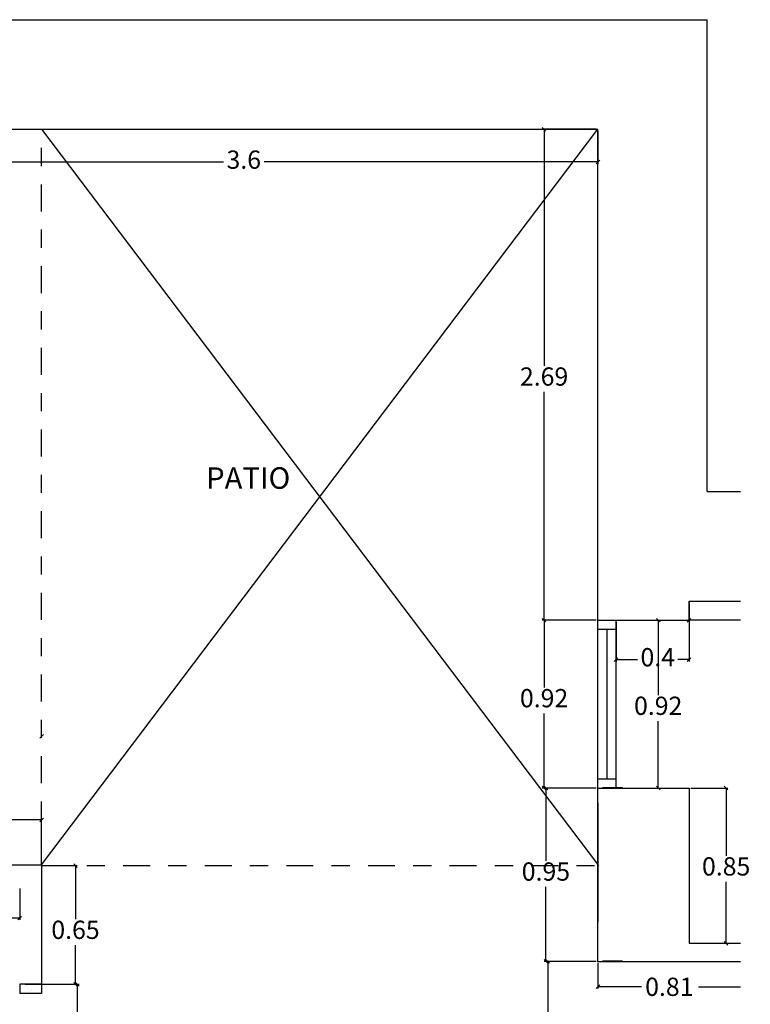
# Model space of a CAD drawing. Extents: x -1.8 to 23.9, y 20.5 to 54.9.
# Drawn here: x 13 to 17, y 25.6 to 31 of the extents above; entities that cross this region are included whole.
import ezdxf
from ezdxf.enums import TextEntityAlignment as Align

# ---------------------------------------------------------------- set-up
doc = ezdxf.new("R2010")
doc.units = 0
doc.header["$MEASUREMENT"] = 0
doc.linetypes.add('DGN_STYLE_4', pattern=[0.295031, 0.147515, -0.073758, 0, -0.073758])
doc.layers.get('0').update_dxf_attribs({"color": 254, "linetype": 'CONTINUOUS'})
doc.layers.get('DEFPOINTS').update_dxf_attribs({"linetype": 'CONTINUOUS'})
doc.layers.add('NIVEL_1', color=254, linetype='CONTINUOUS')
doc.styles.add('STYLE-_ARIAL_UNICODE_MS', font='ARIALUNI.TTF')
doc.dimstyles.get("Standard").update_dxf_attribs({"dimtxt": 0.18, "dimasz": 0.18, "dimexe": 0.18, "dimexo": 0.0625, "dimgap": 0.09, "dimtad": 0, "dimtih": 1, "dimtoh": 1, "dimdec": 4, "dimzin": 0, "dimtxsty": 'STANDARD', "dimcen": 0.09, "dimazin": 3, "dimtfac": 1, "dimtdec": 4, "dimtofl": 0, "dimtmove": 0, "dimatfit": 3, "dimtolj": 1, "dimtzin": 0})

# ---------------------------------------------------------------- blocks, each defined once
blk = doc.blocks.new('_OBLIQUE')
at = {"color": 0, "linetype": 'BYBLOCK'}
blk.add_line((0.5, 0.5), (-0.5, -0.5), dxfattribs=at)
blk = doc.blocks.new('*D40')
at = {"layer": 'DEFPOINTS', "color": 0, "linetype": 'CONTINUOUS'}
for p in [(16.7034, 26.7864), (16.7034, 25.9364), (16.9067, 25.9364)]:
    blk.add_point(p, dxfattribs=at)
at = {"layer": 'NIVEL_1', "color": 0, "linetype": 'CONTINUOUS'}
for p, q in [((16.7134, 26.7864), (16.9167, 26.7864)), ((16.9067, 26.7864), (16.9067, 26.4152)), ((16.9067, 25.9364), (16.9067, 26.2731)), ((16.7134, 25.9364), (16.9167, 25.9364))]:
    blk.add_line(p, q, dxfattribs=at)
at = {"layer": 'NIVEL_1', "color": 0, "linetype": 'CONTINUOUS', "xscale": 0.02, "yscale": 0.02, "zscale": 0.02}
for p, rotation in [((16.9067, 26.7864), 90), ((16.9067, 25.9364), 270)]:
    blk.add_blockref('_OBLIQUE', p, dxfattribs=dict(at, rotation=rotation))
at = {"layer": 'NIVEL_1', "color": 0, "linetype": 'CONTINUOUS', "insert": (16.9067, 26.3442), "char_height": 0.1, "attachment_point": 5, "style": 'STYLE-_ARIAL_UNICODE_MS'}
blk.add_mtext('0.85', dxfattribs=at)
blk = doc.blocks.new('*D45')
at = {"layer": 'DEFPOINTS', "color": 0, "linetype": 'CONTINUOUS'}
for p in [(13.1528, 26.3618), (13.1528, 25.7118), (13.3388, 25.7118)]:
    blk.add_point(p, dxfattribs=at)
at = {"layer": 'NIVEL_1', "color": 0, "linetype": 'CONTINUOUS'}
for p, q in [((13.1628, 26.3618), (13.3488, 26.3618)), ((13.3388, 26.3618), (13.3388, 26.0679)), ((13.3388, 25.7118), (13.3388, 25.9257)), ((13.1628, 25.7118), (13.3488, 25.7118))]:
    blk.add_line(p, q, dxfattribs=at)
at = {"layer": 'NIVEL_1', "color": 0, "linetype": 'CONTINUOUS', "xscale": 0.02, "yscale": 0.02, "zscale": 0.02}
for p, rotation in [((13.3388, 26.3618), 90), ((13.3388, 25.7118), 270)]:
    blk.add_blockref('_OBLIQUE', p, dxfattribs=dict(at, rotation=rotation))
at = {"layer": 'NIVEL_1', "color": 0, "linetype": 'CONTINUOUS', "insert": (13.3388, 25.9968), "char_height": 0.1, "attachment_point": 5, "style": 'STYLE-_ARIAL_UNICODE_MS'}
blk.add_mtext('0.65', dxfattribs=at)
blk = doc.blocks.new('*D60')
at = {"layer": 'DEFPOINTS', "color": 0, "linetype": 'CONTINUOUS'}
for p in [(13.0521, 25.7118), (13.3481, 25.7118), (13.0521, 24.6741)]:
    blk.add_point(p, dxfattribs=at)
at = {"layer": 'NIVEL_1', "color": 0, "linetype": 'CONTINUOUS'}
for p, q in [((13.0621, 25.7118), (13.3581, 25.7118)), ((13.3481, 25.7118), (13.3481, 25.2536)), ((13.3481, 24.6741), (13.3481, 25.1114)), ((13.0621, 24.6741), (13.3581, 24.6741))]:
    blk.add_line(p, q, dxfattribs=at)
at = {"layer": 'NIVEL_1', "color": 0, "linetype": 'CONTINUOUS', "xscale": 0.02, "yscale": 0.02, "zscale": 0.02}
for p, rotation in [((13.3481, 25.7118), 90), ((13.3481, 24.6741), 270)]:
    blk.add_blockref('_OBLIQUE', p, dxfattribs=dict(at, rotation=rotation))
at = {"layer": 'NIVEL_1', "color": 0, "linetype": 'CONTINUOUS', "insert": (13.3481, 25.1825), "char_height": 0.1, "attachment_point": 5, "style": 'STYLE-_ARIAL_UNICODE_MS'}
blk.add_mtext('1.04', dxfattribs=at)
blk = doc.blocks.new('*D66')
at = {"layer": 'DEFPOINTS', "color": 0, "linetype": 'CONTINUOUS'}
for p in [(12.3973, 26.2461), (13.0328, 26.2461), (13.0328, 26.0735)]:
    blk.add_point(p, dxfattribs=at)
at = {"layer": 'NIVEL_1', "color": 0, "linetype": 'CONTINUOUS'}
for p, q in [((12.3973, 26.2361), (12.3973, 26.0635)), ((13.0328, 26.2361), (13.0328, 26.0635)), ((12.3973, 26.0735), (12.5536, 26.0735)), ((13.0328, 26.0735), (12.8528, 26.0735))]:
    blk.add_line(p, q, dxfattribs=at)
at = {"layer": 'NIVEL_1', "color": 0, "linetype": 'CONTINUOUS', "xscale": 0.02, "yscale": 0.02, "zscale": 0.02, "rotation": 180}
blk.add_blockref('_OBLIQUE', (12.3973, 26.0735), dxfattribs=at)
at = {"layer": 'NIVEL_1', "color": 0, "linetype": 'CONTINUOUS', "xscale": 0.02, "yscale": 0.02, "zscale": 0.02}
blk.add_blockref('_OBLIQUE', (13.0328, 26.0735), dxfattribs=at)
at = {"layer": 'NIVEL_1', "color": 0, "linetype": 'CONTINUOUS', "insert": (12.7032, 26.0735), "char_height": 0.1, "attachment_point": 5, "style": 'STYLE-_ARIAL_UNICODE_MS'}
blk.add_mtext('0.64', dxfattribs=at)
blk = doc.blocks.new('*D71')
at = {"layer": 'DEFPOINTS', "color": 0, "linetype": 'CONTINUOUS'}
for p in [(13.1528, 26.6118), (8.8423, 26.3661), (13.1528, 26.3661)]:
    blk.add_point(p, dxfattribs=at)
at = {"layer": 'NIVEL_1', "color": 0, "linetype": 'CONTINUOUS'}
for p, q in [((8.8423, 26.3761), (8.8423, 26.6218)), ((8.8423, 26.6118), (11.6571, 26.6118)), ((13.1528, 26.6118), (11.9416, 26.6118)), ((13.1528, 26.3761), (13.1528, 26.6218))]:
    blk.add_line(p, q, dxfattribs=at)
at = {"layer": 'NIVEL_1', "color": 0, "linetype": 'CONTINUOUS', "xscale": 0.02, "yscale": 0.02, "zscale": 0.02, "rotation": 180}
blk.add_blockref('_OBLIQUE', (8.8423, 26.6118), dxfattribs=at)
at = {"layer": 'NIVEL_1', "color": 0, "linetype": 'CONTINUOUS', "xscale": 0.02, "yscale": 0.02, "zscale": 0.02}
blk.add_blockref('_OBLIQUE', (13.1528, 26.6118), dxfattribs=at)
at = {"layer": 'NIVEL_1', "color": 0, "linetype": 'CONTINUOUS', "insert": (11.7994, 26.6118), "char_height": 0.1, "attachment_point": 5, "style": 'STYLE-_ARIAL_UNICODE_MS'}
blk.add_mtext('4.31', dxfattribs=at)
blk = doc.blocks.new('*D72')
at = {"layer": 'DEFPOINTS', "color": 0, "linetype": 'CONTINUOUS'}
for p in [(12.6034, 30.3967), (16.2034, 30.3967), (16.2034, 30.217)]:
    blk.add_point(p, dxfattribs=at)
at = {"layer": 'NIVEL_1', "color": 0, "linetype": 'CONTINUOUS'}
for p, q in [((12.6034, 30.3867), (12.6034, 30.207)), ((16.2034, 30.3867), (16.2034, 30.207)), ((12.6034, 30.217), (14.1504, 30.217)), ((16.2034, 30.217), (14.3726, 30.217))]:
    blk.add_line(p, q, dxfattribs=at)
at = {"layer": 'NIVEL_1', "color": 0, "linetype": 'CONTINUOUS', "xscale": 0.02, "yscale": 0.02, "zscale": 0.02, "rotation": 180}
blk.add_blockref('_OBLIQUE', (12.6034, 30.217), dxfattribs=at)
at = {"layer": 'NIVEL_1', "color": 0, "linetype": 'CONTINUOUS', "xscale": 0.02, "yscale": 0.02, "zscale": 0.02}
blk.add_blockref('_OBLIQUE', (16.2034, 30.217), dxfattribs=at)
at = {"layer": 'NIVEL_1', "color": 0, "linetype": 'CONTINUOUS', "insert": (14.2615, 30.217), "char_height": 0.1, "attachment_point": 5, "style": 'STYLE-_ARIAL_UNICODE_MS'}
blk.add_mtext('3.6', dxfattribs=at)
blk = doc.blocks.new('*D73')
at = {"layer": 'DEFPOINTS', "color": 0, "linetype": 'CONTINUOUS'}
for p in [(16.2034, 27.7064), (16.5341, 27.7064), (16.2034, 26.7864)]:
    blk.add_point(p, dxfattribs=at)
at = {"layer": 'NIVEL_1', "color": 0, "linetype": 'CONTINUOUS'}
for p, q in [((16.2134, 27.7064), (16.5441, 27.7064)), ((16.5341, 27.7064), (16.5341, 27.2955)), ((16.5341, 26.7864), (16.5341, 27.1533)), ((16.2134, 26.7864), (16.5441, 26.7864))]:
    blk.add_line(p, q, dxfattribs=at)
at = {"layer": 'NIVEL_1', "color": 0, "linetype": 'CONTINUOUS', "xscale": 0.02, "yscale": 0.02, "zscale": 0.02}
for p, rotation in [((16.5341, 27.7064), 90), ((16.5341, 26.7864), 270)]:
    blk.add_blockref('_OBLIQUE', p, dxfattribs=dict(at, rotation=rotation))
at = {"layer": 'NIVEL_1', "color": 0, "linetype": 'CONTINUOUS', "insert": (16.5341, 27.2244), "char_height": 0.1, "attachment_point": 5, "style": 'STYLE-_ARIAL_UNICODE_MS'}
blk.add_mtext('0.92', dxfattribs=at)
blk = doc.blocks.new('*D74')
at = {"layer": 'DEFPOINTS', "color": 0, "linetype": 'CONTINUOUS'}
for p in [(16.3034, 27.7064), (16.7034, 27.7064), (16.7034, 27.4905)]:
    blk.add_point(p, dxfattribs=at)
at = {"layer": 'NIVEL_1', "color": 0, "linetype": 'CONTINUOUS'}
for p, q in [((16.3034, 27.6964), (16.3034, 27.4805)), ((16.7034, 27.6964), (16.7034, 27.4805)), ((16.3034, 27.4905), (16.421, 27.4905)), ((16.7034, 27.4905), (16.6424, 27.4905))]:
    blk.add_line(p, q, dxfattribs=at)
at = {"layer": 'NIVEL_1', "color": 0, "linetype": 'CONTINUOUS', "xscale": 0.02, "yscale": 0.02, "zscale": 0.02, "rotation": 180}
blk.add_blockref('_OBLIQUE', (16.3034, 27.4905), dxfattribs=at)
at = {"layer": 'NIVEL_1', "color": 0, "linetype": 'CONTINUOUS', "xscale": 0.02, "yscale": 0.02, "zscale": 0.02}
blk.add_blockref('_OBLIQUE', (16.7034, 27.4905), dxfattribs=at)
at = {"layer": 'NIVEL_1', "color": 0, "linetype": 'CONTINUOUS', "insert": (16.5317, 27.4905), "char_height": 0.1, "attachment_point": 5, "style": 'STYLE-_ARIAL_UNICODE_MS'}
blk.add_mtext('0.4', dxfattribs=at)
blk = doc.blocks.new('*D75')
at = {"layer": 'DEFPOINTS', "color": 0, "linetype": 'CONTINUOUS'}
for p in [(15.9184, 26.7864), (16.2034, 26.7864), (16.2034, 25.8364)]:
    blk.add_point(p, dxfattribs=at)
at = {"layer": 'NIVEL_1', "color": 0, "linetype": 'CONTINUOUS'}
for p, q in [((16.1934, 26.7864), (15.9084, 26.7864)), ((15.9184, 26.7864), (15.9184, 26.3872)), ((15.9184, 25.8364), (15.9184, 26.245)), ((16.1934, 25.8364), (15.9084, 25.8364))]:
    blk.add_line(p, q, dxfattribs=at)
at = {"layer": 'NIVEL_1', "color": 0, "linetype": 'CONTINUOUS', "xscale": 0.02, "yscale": 0.02, "zscale": 0.02}
for p, rotation in [((15.9184, 26.7864), 90), ((15.9184, 25.8364), 270)]:
    blk.add_blockref('_OBLIQUE', p, dxfattribs=dict(at, rotation=rotation))
at = {"layer": 'NIVEL_1', "color": 0, "linetype": 'CONTINUOUS', "insert": (15.9184, 26.3161), "char_height": 0.1, "attachment_point": 5, "style": 'STYLE-_ARIAL_UNICODE_MS'}
blk.add_mtext('0.95', dxfattribs=at)
blk = doc.blocks.new('*D76')
at = {"layer": 'DEFPOINTS', "color": 0, "linetype": 'CONTINUOUS'}
for p in [(15.9084, 27.7064), (16.2034, 27.7064), (16.2034, 26.7864)]:
    blk.add_point(p, dxfattribs=at)
at = {"layer": 'NIVEL_1', "color": 0, "linetype": 'CONTINUOUS'}
for p, q in [((16.1934, 27.7064), (15.8984, 27.7064)), ((15.9084, 27.7064), (15.9084, 27.3372)), ((15.9084, 26.7864), (15.9084, 27.195)), ((16.1934, 26.7864), (15.8984, 26.7864))]:
    blk.add_line(p, q, dxfattribs=at)
at = {"layer": 'NIVEL_1', "color": 0, "linetype": 'CONTINUOUS', "xscale": 0.02, "yscale": 0.02, "zscale": 0.02}
for p, rotation in [((15.9084, 27.7064), 90), ((15.9084, 26.7864), 270)]:
    blk.add_blockref('_OBLIQUE', p, dxfattribs=dict(at, rotation=rotation))
at = {"layer": 'NIVEL_1', "color": 0, "linetype": 'CONTINUOUS', "insert": (15.9084, 27.2661), "char_height": 0.1, "attachment_point": 5, "style": 'STYLE-_ARIAL_UNICODE_MS'}
blk.add_mtext('0.92', dxfattribs=at)
blk = doc.blocks.new('*D77')
at = {"layer": 'DEFPOINTS', "color": 0, "linetype": 'CONTINUOUS'}
for p in [(15.9084, 30.3967), (16.2034, 30.3967), (16.2034, 27.7064)]:
    blk.add_point(p, dxfattribs=at)
at = {"layer": 'NIVEL_1', "color": 0, "linetype": 'CONTINUOUS'}
for p, q in [((16.1934, 30.3967), (15.8984, 30.3967)), ((15.9084, 30.3967), (15.9084, 29.0996)), ((15.9084, 27.7064), (15.9084, 28.9574)), ((16.1934, 27.7064), (15.8984, 27.7064))]:
    blk.add_line(p, q, dxfattribs=at)
at = {"layer": 'NIVEL_1', "color": 0, "linetype": 'CONTINUOUS', "xscale": 0.02, "yscale": 0.02, "zscale": 0.02}
for p, rotation in [((15.9084, 30.3967), 90), ((15.9084, 27.7064), 270)]:
    blk.add_blockref('_OBLIQUE', p, dxfattribs=dict(at, rotation=rotation))
at = {"layer": 'NIVEL_1', "color": 0, "linetype": 'CONTINUOUS', "insert": (15.9084, 29.0285), "char_height": 0.1, "attachment_point": 5, "style": 'STYLE-_ARIAL_UNICODE_MS'}
blk.add_mtext('2.69', dxfattribs=at)
blk = doc.blocks.new('*D78')
at = {"layer": 'DEFPOINTS', "color": 0, "linetype": 'CONTINUOUS'}
for p in [(16.2034, 25.8364), (15.9284, 24.5461), (16.2034, 24.5461)]:
    blk.add_point(p, dxfattribs=at)
at = {"layer": 'NIVEL_1', "color": 0, "linetype": 'CONTINUOUS'}
for p, q in [((16.1934, 25.8364), (15.9184, 25.8364)), ((15.9284, 25.8364), (15.9284, 25.2657)), ((15.9284, 24.5461), (15.9284, 25.1235)), ((16.1934, 24.5461), (15.9184, 24.5461))]:
    blk.add_line(p, q, dxfattribs=at)
at = {"layer": 'NIVEL_1', "color": 0, "linetype": 'CONTINUOUS', "xscale": 0.02, "yscale": 0.02, "zscale": 0.02}
for p, rotation in [((15.9284, 25.8364), 90), ((15.9284, 24.5461), 270)]:
    blk.add_blockref('_OBLIQUE', p, dxfattribs=dict(at, rotation=rotation))
at = {"layer": 'NIVEL_1', "color": 0, "linetype": 'CONTINUOUS', "insert": (15.9284, 25.1946), "char_height": 0.1, "attachment_point": 5, "style": 'STYLE-_ARIAL_UNICODE_MS'}
blk.add_mtext('1.29', dxfattribs=at)

msp = doc.modelspace()

# ---------------------------------------------------------------- linework, layer by layer
at = {"layer": 'NIVEL_1', "color": 7, "linetype": 'CONTINUOUS'}
for p, q in [((12.6034, 30.9967), (16.8034, 30.9967)), ((16.8034, 28.4111), (16.8034, 30.9967)), ((12.6034, 30.3967), (16.2034, 30.3967)), ((13.1528, 26.3661), (16.2034, 30.3967)), ((13.1528, 30.3967), (16.2071, 26.3618)), ((16.2034, 27.7064), (16.2034, 30.3967)), ((16.8034, 28.4111), (16.9848, 28.4111)), ((16.7034, 27.7064), (16.7034, 27.8111)), ((16.7034, 27.8111), (16.9848, 27.8111)), ((16.7034, 27.8011), (16.7034, 27.6963)), ((16.2034, 26.7864), (16.2034, 27.7064)), ((16.2034, 27.7064), (16.7034, 27.7064)), ((16.3034, 26.7864), (16.3034, 27.7064)), ((16.6934, 27.6963), (16.7134, 27.7163)), ((16.9848, 27.7063), (16.7034, 27.7063)), ((16.2034, 27.6564), (16.3034, 27.6564)), ((16.2534, 26.8364), (16.2534, 27.6564)), ((13.1428, 27.0591), (13.1628, 27.0791)), ((16.2034, 26.8364), (16.3034, 26.8364)), ((16.2034, 25.8364), (16.2034, 26.7864)), ((16.2034, 26.7864), (16.7034, 26.7864)), ((16.3381, 26.7883), (16.2287, 26.7883)), ((16.3381, 26.7883), (16.2287, 26.7883)), ((16.7034, 26.7864), (16.7034, 25.9364)), ((16.2034, 26.7061), (16.2034, 26.0518)), ((8.8423, 26.3661), (13.1528, 26.3661)), ((13.1528, 26.3661), (13.1528, 25.7118)), ((16.7034, 25.9364), (16.9848, 25.9364)), ((16.2034, 25.8364), (16.9848, 25.8364)), ((16.2034, 25.8264), (16.2034, 25.6875)), ((16.3381, 25.8383), (16.2287, 25.8383)), ((13.1528, 25.7116), (13.0328, 25.7116)), ((13.0328, 25.7116), (13.0328, 25.6616)), ((13.1528, 25.7118), (13.1528, 25.6616)), ((16.1934, 25.6875), (16.2134, 25.7075)), ((16.4426, 25.6975), (16.2034, 25.6975)), ((16.7545, 25.6975), (16.9848, 25.6975)), ((13.1528, 25.6616), (13.0328, 25.6616))]:
    msp.add_line(p, q, dxfattribs=at)
at = {"layer": 'NIVEL_1', "color": 7, "linetype": 'DGN_STYLE_4'}
for p, q in [((13.1528, 26.3661), (13.1528, 30.3967)), ((13.1528, 26.3618), (16.2071, 26.3618))]:
    msp.add_line(p, q, dxfattribs=at)
at = {"layer": 'NIVEL_1', "color": 7, "linetype": 'CONTINUOUS'}
msp.add_point((16.2034, 25.8364), dxfattribs=at)

# ---------------------------------------------------------------- texts
at = {"layer": 'NIVEL_1', "color": 7, "linetype": 'CONTINUOUS', "style": 'STYLE-_ARIAL_UNICODE_MS'}
msp.add_text('PATIO', height=0.11776, dxfattribs=at).set_placement((14.2859, 28.4262), align=Align.CENTER)
msp.add_text('0.81', height=0.1, dxfattribs=at).set_placement((16.4626, 25.6475))

# ---------------------------------------------------------------- dimensions: what is measured, and where the dimension line sits
at = {"layer": 'NIVEL_1', "color": 5, "linetype": 'CONTINUOUS'}
for base, p1, p2, picture, middle in [((16.2034, 30.217), (12.6034, 30.3967), (16.2034, 30.3967), '*D72', (14.2615, 30.217)), ((16.7034, 27.4905), (16.3034, 27.7064), (16.7034, 27.7064), '*D74', (16.5317, 27.4905)), ((13.1528, 26.6118), (8.8423, 26.3661), (13.1528, 26.3661), '*D71', (11.7994, 26.6118)), ((13.0328, 26.0735), (12.3973, 26.2461), (13.0328, 26.2461), '*D66', (12.7032, 26.0735))]:
    dim = msp.add_linear_dim(base=base, p1=p1, p2=p2, dimstyle='STANDARD', override={"dimtxt": 0.1, "dimasz": 0.02, "dimexe": 0.01, "dimexo": 0.01, "dimgap": 0.02, "dimdec": 2, "dimzin": 11, "dimtxsty": 'STYLE-_ARIAL_UNICODE_MS', "dimblk": 'OBLIQUE', "dimtdec": 2, "dimatfit": 1, "dimfrac": 2, "dimtolj": 0, "dimtzin": 11}, dxfattribs=at)
    dim.commit()
    dim.dimension.update_dxf_attribs({"geometry": picture, "text_midpoint": middle, "dimtype": 160})
for base, p1, p2, angle, picture, middle in [((15.9084, 30.3967), (16.2034, 27.7064), (16.2034, 30.3967), 90, '*D77', (15.9084, 29.0285)), ((15.9084, 27.7064), (16.2034, 26.7864), (16.2034, 27.7064), 90, '*D76', (15.9084, 27.2661)), ((16.5341, 27.7064), (16.2034, 26.7864), (16.2034, 27.7064), 90, '*D73', (16.5341, 27.2244)), ((15.9184, 26.7864), (16.2034, 25.8364), (16.2034, 26.7864), 90, '*D75', (15.9184, 26.3161)), ((16.9067, 25.9364), (16.7034, 26.7864), (16.7034, 25.9364), 270, '*D40', (16.9067, 26.3442)), ((13.3388, 25.7118), (13.1528, 26.3618), (13.1528, 25.7118), 270, '*D45', (13.3388, 25.9968)), ((15.9284, 24.5461), (16.2034, 25.8364), (16.2034, 24.5461), 270, '*D78', (15.9284, 25.1946)), ((13.3481, 25.7118), (13.0521, 24.6741), (13.0521, 25.7118), 90, '*D60', (13.3481, 25.1825))]:
    dim = msp.add_linear_dim(base=base, p1=p1, p2=p2, angle=angle, dimstyle='STANDARD', override={"dimtxt": 0.1, "dimasz": 0.02, "dimexe": 0.01, "dimexo": 0.01, "dimgap": 0.02, "dimdec": 2, "dimzin": 11, "dimtxsty": 'STYLE-_ARIAL_UNICODE_MS', "dimblk": 'OBLIQUE', "dimtdec": 2, "dimatfit": 1, "dimfrac": 2, "dimtolj": 0, "dimtzin": 11}, dxfattribs=at)
    dim.commit()
    dim.dimension.update_dxf_attribs({"geometry": picture, "text_midpoint": middle, "dimtype": 160})

doc.saveas('drawing.dxf')
